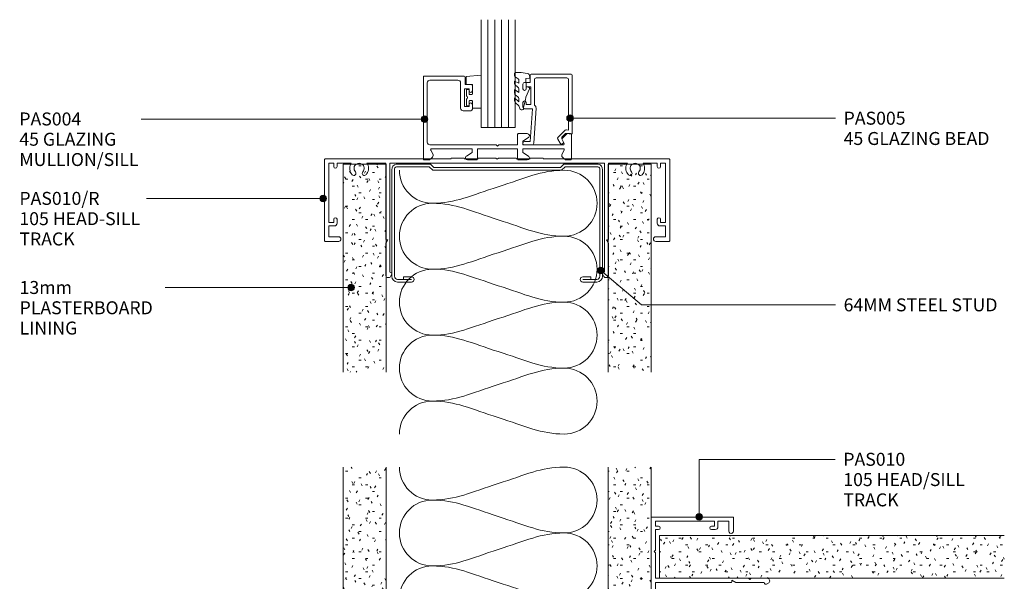
# Model space of a CAD drawing. Units: millimetres. Extents: x 2817 to 3116, y 2957 to 3370.
# Drawn here: x 2817 to 3116, y 3200 to 3370 of the extents above; entities that cross this region are included whole.
import ezdxf

# ---------------------------------------------------------------- set-up
doc = ezdxf.new("R2010")
doc.units = ezdxf.units.MM
doc.layers.add('PAS_25', color=3, linetype='Continuous', lineweight=18)
doc.layers.add('PAS_TEXT', color=7, linetype='Continuous', lineweight=9)
doc.styles.add('Arial', font='arial.ttf', dxfattribs={"height": 3.934132})

# ---------------------------------------------------------------- blocks, each defined once
blk = doc.blocks.new('PAS_010-R - PAS_010-R V1-1233735-WALL INTERSECTIONS')
at = {"layer": 'PAS_25', "lineweight": 9}
for p, q in [((-33.8, 25.54), (-33.8, 35.24)), ((-32.6, 34.33), (-32.6, 24.5)), ((-32.38, 35.62), (-32.06, 35.08)), ((32.38, 35.62), (32.06, 35.08)), ((32.6, 34.33), (32.6, 24.5)), ((33.8, 25.54), (33.8, 35.24)), ((-52.4, 24.8), (-52.4, 0.2)), ((-48.1, 25), (-52.2, 25)), ((-33.7, 25.37), (-33.8, 25.54)), ((-33.8, 1.6), (-33.8, 24.3)), ((-33.2, 24.5), (-33.7, 25.37)), ((-33.6, 24.5), (-33.2, 24.5)), ((-32.6, 24.5), (-32.6, 1.3)), ((32.6, 24.5), (32.6, 1.3)), ((33.2, 24.5), (33.72, 25.41)), ((33.6, 24.5), (33.2, 24.5)), ((33.72, 25.41), (33.8, 25.54)), ((33.8, 1.6), (33.8, 24.3)), ((52.2, 25), (48.1, 25)), ((52.4, 0.2), (52.4, 24.8)), ((-51.1, 23.6), (-48.1, 23.6)), ((-51.1, 20.3), (-51.1, 23.6)), ((48.1, 23.6), (51.1, 23.6)), ((51.1, 23.6), (51.1, 20.3)), ((-49.4, 20.3), (-51.1, 20.3)), ((-51.1, 19.3), (-49.6, 19.3)), ((-51.1, 1.3), (-51.1, 19.3)), ((-49.6, 19.3), (-49.6, 18.3)), ((-48.6, 18.3), (-48.6, 19.5)), ((48.6, 19.5), (48.6, 18.3)), ((51.1, 20.3), (49.4, 20.3)), ((49.6, 19.3), (51.1, 19.3)), ((49.6, 18.3), (49.6, 19.3)), ((51.1, 19.3), (51.1, 1.3)), ((-52.2, 0), (-14, 0)), ((-49.6, 1.3), (-51.1, 1.3)), ((-49.6, 2.3), (-49.6, 1.3)), ((-48.6, 1.3), (-48.6, 2.3)), ((-44.29, 1.3), (-48.6, 1.3)), ((-33.8, 1.3), (-39.51, 1.3)), ((-33.8, 1.3), (-33.8, 1.6)), ((0, 1.3), (-32.6, 1.3)), ((-10, 0), (-5.8, 0)), ((-0.4, -0.3), (0, 0.1)), ((32.6, 1.3), (0, 1.3)), ((0, 0.1), (0.4, -0.3)), ((5.8, 0), (10, 0)), ((14, 0), (52.2, 0)), ((33.8, 1.3), (33.8, 1.6)), ((39.51, 1.3), (33.8, 1.3)), ((48.6, 1.3), (44.3, 1.3)), ((48.6, 2.3), (48.6, 1.3)), ((49.6, 1.3), (49.6, 2.3)), ((51.1, 1.3), (49.6, 1.3)), ((-13.8, -0.3), (-10.2, -0.3)), ((-5.6, -0.3), (-0.4, -0.3)), ((0.4, -0.3), (5.6, -0.3)), ((10.2, -0.3), (13.8, -0.3))]:
    blk.add_line(p, q, dxfattribs=at)
for centre, radius, start, end in [((-33.04, 35.24), 0.761, 30, 161.6012), ((33.04, 35.24), 0.761, 13.4373, 150), ((-33.04, 35.24), 0.761, 161.6012, 180), ((-32.5, 34.83), 0.5, 270, 30), ((32.5, 34.83), 0.5, 150, 270), ((33.04, 35.24), 0.761, 0, 13.4373), ((-52.2, 24.8), 0.2, 90, 180), ((-48.1, 24.3), 0.7, 270, 90), ((-33.6, 24.3), 0.2, 121.8198, 180), ((-33.6, 24.3), 0.2, 90, 121.8198), ((33.6, 24.3), 0.2, 49.5995, 90), ((33.6, 24.3), 0.2, 0, 45), ((48.1, 24.3), 0.7, 90, 270), ((52.2, 24.8), 0.2, 0, 90), ((-49.1, 18.3), 0.5, 180, 0), ((-49.4, 19.5), 0.8, 0, 90), ((49.4, 19.5), 0.8, 90, 180), ((49.1, 18.3), 0.5, 180, 0), ((-41.9, 2.85), 2.85, 137.1848, 206.463), ((-43.51, 4.35), 0.65, 317.1848, 137.1848), ((-41.9, 2.85), 1.55, 137.1848, 237.8149), ((-41.9, 2.85), 1.55, 302.1851, 42.8152), ((-40.28, 4.35), 0.65, 42.8152, 222.8152), ((-41.9, 2.85), 2.85, 333.537, 42.8152), ((41.9, 2.85), 2.85, 137.1848, 206.463), ((40.29, 4.35), 0.65, 317.1848, 137.1848), ((41.9, 2.85), 1.55, 137.1848, 237.8149), ((41.9, 2.85), 1.55, 302.1851, 42.8152), ((43.52, 4.35), 0.65, 42.8152, 222.8152), ((41.9, 2.85), 2.85, 333.537, 42.8152), ((-52.2, 0.2), 0.2, 180, 270), ((-49.1, 2.3), 0.5, 0, 180), ((-41.9, 2.85), 2.85, 206.463, 212.9468), ((-41.9, 2.85), 1.55, 237.8149, 302.1851), ((-41.9, 2.85), 2.85, 327.0532, 333.537), ((41.9, 2.85), 2.85, 206.463, 212.9468), ((41.9, 2.85), 1.55, 237.8149, 302.1851), ((41.9, 2.85), 2.85, 327.0532, 333.537), ((49.1, 2.3), 0.5, 0, 180), ((52.2, 0.2), 0.2, 270, 0), ((-13.8, -0.1), 0.2, 180, 270), ((-10.2, -0.1), 0.2, 270, 0), ((-5.6, -0.1), 0.2, 180, 270), ((5.6, -0.1), 0.2, 270, 0), ((10.2, -0.1), 0.2, 180, 270), ((13.8, -0.1), 0.2, 270, 0)]:
    blk.add_arc(centre, radius, start, end, dxfattribs=at)
blk = doc.blocks.new('USG 64mm Steel Stud Profile - USG 64mm Steel Stud Profile-811880-WALL INTERSECTIONS')
at = {"layer": 'PAS_25', "lineweight": 9}
for p, q in [((-32, 1.72), (-32, 34.11)), ((-31.2, 1.72), (-31.2, 34.07)), ((-30.28, 35.82), (-25.99, 35.82)), ((-25.99, 35.02), (-30.25, 35.02)), ((-28.43, 34.22), (-28.43, 35.02)), ((-28.43, 34.22), (-25.99, 34.22)), ((25.99, 35.82), (30.28, 35.82)), ((25.99, 35.02), (30.25, 35.02)), ((25.99, 34.22), (28.43, 34.22)), ((28.43, 34.22), (28.43, 35.02)), ((31.2, 34.07), (31.2, 1.72)), ((32, 1.72), (32, 34.11)), ((-30.68, 0.08), (-20.27, 0.08)), ((-20.6, 0.88), (-30.58, 0.88)), ((-19.57, 1.91), (-20.6, 0.88)), ((-19.24, 1.11), (-20.27, 0.08)), ((19.57, 1.91), (-19.57, 1.91)), ((-19.24, 1.11), (19.24, 1.11)), ((19.24, 1.11), (20.27, 0.08)), ((20.6, 0.88), (19.57, 1.91)), ((30.68, 0.08), (20.27, 0.08)), ((30.58, 0.88), (20.6, 0.88))]:
    blk.add_line(p, q, dxfattribs=at)
for centre, radius, start, end in [((-30.13, 33.94), 1.88, 94.8025, 174.8555), ((-30.13, 33.94), 1.08, 96.337, 173.2115), ((-25.99, 35.02), 0.8, 270, 90), ((25.99, 35.02), 0.8, 90, 270), ((30.13, 33.94), 1.08, 6.7885, 83.663), ((30.13, 33.94), 1.88, 5.1445, 85.1975), ((-30.32, 1.72), 1.68, 180, 257.8129), ((-30.32, 1.72), 0.876, 180, 253.1156), ((30.32, 1.72), 0.876, 286.8844, 360), ((30.32, 1.72), 1.68, 282.1871, 0)]:
    blk.add_arc(centre, radius, start, end, dxfattribs=at)
blk = doc.blocks.new('PAS_010 - PAS_010-450300-WALL INTERSECTIONS')
at = {"layer": 'PAS_25', "lineweight": 9}
for p, q in [((-52.2, 0), (52.2, 0)), ((-52.4, -24.8), (-52.4, -0.2)), ((-51.1, -1.3), (-51.1, -19.3)), ((-49.6, -1.3), (-51.1, -1.3)), ((-49.6, -2.3), (-49.6, -1.3)), ((-48.6, -1.3), (-48.6, -2.3)), ((-42.3, -1.3), (-48.6, -1.3)), ((-41.9, -0.9), (-42.3, -1.3)), ((-41.5, -1.3), (-41.9, -0.9)), ((-33.8, -1.3), (-41.5, -1.3)), ((-33.8, -2.55), (-33.8, -1.3)), ((-33.8, -24.5), (-33.8, -2.55)), ((-32.5, -1.3), (-32.5, -24.3)), ((32.5, -1.3), (-32.5, -1.3)), ((32.5, -24.3), (32.5, -1.3)), ((33.8, -1.3), (33.8, -2.55)), ((41.5, -1.3), (33.8, -1.3)), ((33.8, -2.55), (33.8, -24.5)), ((41.9, -0.9), (41.5, -1.3)), ((42.3, -1.3), (41.9, -0.9)), ((48.6, -1.3), (42.3, -1.3)), ((48.6, -2.3), (48.6, -1.3)), ((49.6, -1.3), (49.6, -2.3)), ((51.1, -1.3), (49.6, -1.3)), ((51.1, -19.3), (51.1, -1.3)), ((52.4, -0.2), (52.4, -24.8)), ((-51.1, -19.3), (-49.6, -19.3)), ((-51.1, -20.3), (-51.1, -23.6)), ((-49.4, -20.3), (-51.1, -20.3)), ((-49.6, -19.3), (-49.6, -18.3)), ((-48.6, -18.3), (-48.6, -19.5)), ((48.6, -19.5), (48.6, -18.3)), ((51.1, -20.3), (49.4, -20.3)), ((49.6, -18.3), (49.6, -19.3)), ((49.6, -19.3), (51.1, -19.3)), ((51.1, -23.6), (51.1, -20.3)), ((-51.1, -23.6), (-48.1, -23.6)), ((48.1, -23.6), (51.1, -23.6)), ((-48.1, -25), (-52.2, -25)), ((-33.8, -29.6), (-33.8, -24.5)), ((-33.2, -24.5), (-32.5, -25.71)), ((-32.7, -24.5), (-33.2, -24.5)), ((-32.5, -25.71), (-32.5, -34.33)), ((32.5, -25.71), (33.2, -24.5)), ((32.5, -34.33), (32.5, -25.71)), ((33.2, -24.5), (32.7, -24.5)), ((33.8, -24.5), (33.8, -29.6)), ((52.2, -25), (48.1, -25)), ((-33.4, -30), (-33.8, -29.6)), ((33.8, -29.6), (33.4, -30)), ((-33.8, -30.4), (-33.4, -30)), ((-33.8, -35.24), (-33.8, -30.4)), ((33.4, -30), (33.8, -30.4)), ((33.8, -30.4), (33.8, -35.24)), ((-32.06, -35.08), (-32.38, -35.62)), ((32.38, -35.62), (32.06, -35.08))]:
    blk.add_line(p, q, dxfattribs=at)
for centre, radius, start, end in [((-52.2, -0.2), 0.2, 90, 180), ((52.2, -0.2), 0.2, 360, 90), ((-49.1, -2.3), 0.5, 180, 0), ((49.1, -2.3), 0.5, 180, 0), ((-49.1, -18.3), 0.5, 0, 180), ((49.1, -18.3), 0.5, 0, 180), ((-49.4, -19.5), 0.8, 270, 0), ((49.4, -19.5), 0.8, 180, 270), ((-48.1, -24.3), 0.7, 270, 90), ((48.1, -24.3), 0.7, 90, 270), ((-52.2, -24.8), 0.2, 180, 270), ((-32.7, -24.3), 0.2, 270, 0), ((32.7, -24.3), 0.2, 180, 270), ((52.2, -24.8), 0.2, 270, 0), ((-33.04, -35.24), 0.761, 180, 330), ((-32.5, -34.83), 0.5, 330, 90), ((32.5, -34.83), 0.5, 90, 210), ((33.04, -35.24), 0.761, 210, 0)]:
    blk.add_arc(centre, radius, start, end, dxfattribs=at)
blk = doc.blocks.new('PAS_004 - PAS_004-655531-WALL INTERSECTIONS')
at = {"layer": 'PAS_25', "lineweight": 9}
for p, q in [((-43.94, -0.3), (-43.94, -7.7)), ((-42.04, 0), (-43.64, 0)), ((-41.17, -0.87), (-42.04, 0)), ((-41.69, -2.95), (-41.05, -1.83)), ((-30.84, -1.2), (-29.14, -2.3)), ((-27.84, 0), (-30.49, 0)), ((-29.14, -2.3), (-29.14, -3.4)), ((-27.54, -3.4), (-27.54, -0.3)), ((-15.34, -0.3), (-15.34, -3.4)), ((-12.39, 0), (-15.04, 0)), ((-13.74, -2.3), (-12.04, -1.2)), ((-13.74, -3.4), (-13.74, -2.3)), ((-1.83, -1.83), (-1.19, -2.95)), ((-0.84, 0), (-1.71, -0.87)), ((0.76, 0), (-0.84, 0)), ((1.06, -25.12), (1.06, -0.3)), ((-41.05, -6.17), (-41.69, -5.05)), ((-29.14, -3.4), (-41.43, -3.4)), ((-41.43, -4.6), (-29.14, -4.6)), ((-29.14, -5.7), (-30.84, -6.8)), ((-29.14, -4.6), (-29.14, -5.7)), ((-15.34, -3.4), (-27.54, -3.4)), ((-27.54, -7.7), (-27.54, -4.6)), ((-27.54, -4.6), (-21.84, -4.6)), ((-21.84, -4.6), (-21.44, -4.2)), ((-21.44, -4.2), (-21.04, -4.6)), ((-21.04, -4.6), (-0.94, -4.6)), ((-1.45, -3.4), (-13.74, -3.4)), ((-0.14, -5.4), (-0.14, -23.42)), ((-43.64, -8), (-42.04, -8)), ((-42.04, -8), (-41.17, -7.13)), ((-30.49, -8), (-27.84, -8)), ((-11.04, -14.92), (-13.34, -14.92)), ((-13.84, -15.42), (-13.84, -16.82)), ((-12.84, -16.82), (-12.84, -16.22)), ((-12.84, -16.22), (-11.44, -16.22)), ((-11.44, -16.22), (-11.44, -21.62)), ((-10.24, -23.42), (-10.24, -15.72)), ((-13.84, -21.02), (-13.84, -22.42)), ((-13.34, -22.92), (-11.64, -22.92)), ((-12.84, -21.62), (-12.84, -21.02)), ((-11.44, -21.62), (-12.84, -21.62)), ((-11.64, -22.92), (-11.64, -23.17)), ((-11.64, -23.17), (-11.64, -22.92)), ((-11.64, -22.92), (-11.64, -25.12)), ((-11.34, -25.42), (0.76, -25.42)), ((-0.94, -24.22), (-9.44, -24.22))]:
    blk.add_line(p, q, dxfattribs=at)
for centre, radius, start, end in [((0.76, -0.3), 0.3, 0, 90), ((-43.64, -0.3), 0.3, 90, 180), ((-41.43, -3.1), 0.3, 150, 270), ((-41.74, -1.43), 0.8, 330, 45), ((-30.49, -0.65), 0.65, 90, 237.0411), ((-27.84, -0.3), 0.3, 0, 90), ((-15.04, -0.3), 0.3, 90, 180), ((-12.39, -0.65), 0.65, 302.9589, 90), ((-1.14, -1.43), 0.8, 135, 210), ((-1.45, -3.1), 0.3, 270, 30), ((-41.43, -4.9), 0.3, 90, 210), ((-0.94, -5.4), 0.8, 360, 90), ((-43.64, -7.7), 0.3, 180, 270), ((-41.74, -6.57), 0.8, 315, 30), ((-30.49, -7.35), 0.65, 122.9589, 270), ((-27.84, -7.7), 0.3, 270, 0), ((-13.34, -15.42), 0.5, 90, 180), ((-11.04, -15.72), 0.8, 360, 90), ((-13.34, -16.82), 0.5, 180, 0), ((-13.34, -21.02), 0.5, 0, 180), ((-13.34, -22.42), 0.5, 180, 270), ((-9.44, -23.42), 0.8, 180, 270), ((-0.94, -23.42), 0.8, 270, 0), ((-11.34, -25.12), 0.3, 180, 270), ((0.76, -25.12), 0.3, 270, 0)]:
    blk.add_arc(centre, radius, start, end, dxfattribs=at)
blk = doc.blocks.new('PAS_005 - PAS_005-448403-WALL INTERSECTIONS')
at = {"layer": 'PAS_25', "lineweight": 9}
for p, q in [((-12.75, 18.9), (-12.75, 21.1)), ((-12.45, 21.4), (-0.3, 21.4)), ((0, 21.1), (0, 3.55)), ((-14.95, 17), (-14.95, 18.4)), ((-14.45, 18.9), (-12.75, 18.9)), ((-11.45, 19.8), (-11.45, 12.05)), ((-1.6, 20.3), (-10.95, 20.3)), ((-1.1, 4.49), (-1.1, 19.8)), ((-12.55, 17.6), (-13.95, 17.6)), ((-13.95, 17.6), (-13.95, 17)), ((-12.55, 12.2), (-12.55, 17.6)), ((-14.95, 11.4), (-14.95, 12.8)), ((-13.95, 12.8), (-13.95, 12.2)), ((-13.95, 12.2), (-12.55, 12.2)), ((-12.11, 10.9), (-14.45, 10.9)), ((-12.75, 1), (-12.11, 10.9)), ((-10.99, 11.14), (-11.68, 0.47)), ((-4.3, 2.28), (-2.14, 4.44)), ((-1.58, 3.45), (-3.2, 1.83)), ((-1.71, 4.58), (-1.1, 4.49)), ((-0.35, 3.25), (-1.58, 3.45)), ((-14.5, 1), (-12.75, 1)), ((-12.18, 0), (-14.5, 0)), ((-3.69, 0.48), (-4.38, 1.68)), ((-3.2, 1.83), (-2.73, 1.03))]:
    blk.add_line(p, q, dxfattribs=at)
for centre, radius, start, end in [((-12.45, 21.1), 0.3, 90, 180), ((-0.3, 21.1), 0.3, 0, 90), ((-14.45, 18.4), 0.5, 90, 180), ((-10.95, 19.8), 0.5, 90, 180), ((-1.6, 19.8), 0.5, 360, 90), ((-14.45, 17), 0.5, 180, 0), ((-14.45, 12.8), 0.5, 0, 180), ((-11.99, 11.2), 1, 356.2732, 57.6347), ((-14.45, 11.4), 0.5, 180, 270), ((-1.79, 4.09), 0.5, 81.0123, 135), ((-0.3, 3.55), 0.3, 261.0123, 0), ((-14.5, 0.5), 0.5, 90, 270), ((-12.18, 0.5), 0.5, 270, 356.2732), ((-3.95, 1.93), 0.5, 135, 210), ((-3.21, 0.75), 0.55, 210, 30)]:
    blk.add_arc(centre, radius, start, end, dxfattribs=at)
blk = doc.blocks.new('PAS_Insulation - 60mm Insulation-594504-WALL INTERSECTIONS')
at = {"layer": 'PAS_25', "lineweight": 9}
for centre, start, end in [((10, 20), 90, 180), ((10, 20), 360, 90), ((30, 20), 90, 180), ((30, 20), 360, 90), ((50, 20), 90, 180), ((50, 20), 360, 90), ((70, 20), 90, 180), ((70, 20), 360, 90), ((90, 20), 90, 180), ((90, 20), 360, 90), ((110, 20), 90, 180), ((110, 20), 360, 90), ((130, 20), 90, 180), ((130, 20), 360, 90), ((0, -20), 270, 360), ((20, -20), 180, 270), ((20, -20), 270, 360), ((40, -20), 180, 270), ((40, -20), 270, 360), ((60, -20), 180, 270), ((60, -20), 270, 360), ((80, -20), 180, 270), ((80, -20), 270, 360), ((100, -20), 180, 270), ((100, -20), 270, 360), ((120, -20), 180, 270), ((120, -20), 270, 360), ((140, -20), 180, 270)]:
    blk.add_arc(centre, 10, start, end, dxfattribs=at)
for points in [[(0, 20), (0, 12.94), (2.39, 8.29), (5, 0)], [(20, 20), (20, 12.94), (17.61, 8.29), (15, 0)], [(20, 20), (20, 12.94), (22.39, 8.29), (25, 0)], [(40, 20), (40, 12.94), (37.61, 8.29), (35, 0)], [(40, 20), (40, 12.94), (42.39, 8.29), (45, 0)], [(60, 20), (60, 12.94), (57.61, 8.29), (55, 0)], [(60, 20), (60, 12.94), (62.39, 8.29), (65, 0)], [(80, 20), (80, 12.94), (77.61, 8.29), (75, 0)], [(80, 20), (80, 12.94), (82.39, 8.29), (85, 0)], [(100, 20), (100, 12.94), (97.61, 8.29), (95, 0)], [(100, 20), (100, 12.94), (102.39, 8.29), (105, 0)], [(120, 20), (120, 12.94), (117.61, 8.29), (115, 0)], [(120, 20), (120, 12.94), (122.39, 8.29), (125, 0)], [(140, 20), (140, 12.94), (137.61, 8.29), (135, 0)], [(10, -20), (10, -12.94), (7.61, -8.29), (5, 0)], [(10, -20), (10, -12.94), (12.39, -8.29), (15, 0)], [(30, -20), (30, -12.94), (27.61, -8.29), (25, 0)], [(30, -20), (30, -12.94), (32.39, -8.29), (35, 0)], [(50, -20), (50, -12.94), (47.61, -8.29), (45, 0)], [(50, -20), (50, -12.94), (52.39, -8.29), (55, 0)], [(70, -20), (70, -12.94), (67.61, -8.29), (65, 0)], [(70, -20), (70, -12.94), (72.39, -8.29), (75, 0)], [(90, -20), (90, -12.94), (87.61, -8.29), (85, 0)], [(90, -20), (90, -12.94), (92.39, -8.29), (95, 0)], [(110, -20), (110, -12.94), (107.61, -8.29), (105, 0)], [(110, -20), (110, -12.94), (112.39, -8.29), (115, 0)], [(130, -20), (130, -12.94), (127.61, -8.29), (125, 0)], [(130, -20), (130, -12.94), (132.39, -8.29), (135, 0)]]:
    blk.add_open_spline(points, degree=3, dxfattribs=at)
blk = doc.blocks.new('PAS_Insulation - 60mm Insulation-799950-WALL INTERSECTIONS')
at = {"layer": 'PAS_25', "lineweight": 9}
for centre, start, end in [((10, 20), 90, 180), ((10, 20), 360, 90), ((30, 20), 90, 180), ((30, 20), 360, 90), ((50, 20), 90, 180), ((50, 20), 360, 90), ((70, 20), 90, 180), ((70, 20), 360, 90), ((0, -20), 270, 360), ((20, -20), 180, 270), ((20, -20), 270, 360), ((40, -20), 180, 270), ((40, -20), 270, 360), ((60, -20), 180, 270), ((60, -20), 270, 360), ((80, -20), 180, 270)]:
    blk.add_arc(centre, 10, start, end, dxfattribs=at)
for points in [[(0, 20), (0, 12.94), (2.39, 8.29), (5, 0)], [(20, 20), (20, 12.94), (17.61, 8.29), (15, 0)], [(20, 20), (20, 12.94), (22.39, 8.29), (25, 0)], [(40, 20), (40, 12.94), (37.61, 8.29), (35, 0)], [(40, 20), (40, 12.94), (42.39, 8.29), (45, 0)], [(60, 20), (60, 12.94), (57.61, 8.29), (55, 0)], [(60, 20), (60, 12.94), (62.39, 8.29), (65, 0)], [(80, 20), (80, 12.94), (77.61, 8.29), (75, 0)], [(10, -20), (10, -12.94), (7.61, -8.29), (5, 0)], [(10, -20), (10, -12.94), (12.39, -8.29), (15, 0)], [(30, -20), (30, -12.94), (27.61, -8.29), (25, 0)], [(30, -20), (30, -12.94), (32.39, -8.29), (35, 0)], [(50, -20), (50, -12.94), (47.61, -8.29), (45, 0)], [(50, -20), (50, -12.94), (52.39, -8.29), (55, 0)], [(70, -20), (70, -12.94), (67.61, -8.29), (65, 0)], [(70, -20), (70, -12.94), (72.39, -8.29), (75, 0)]]:
    blk.add_open_spline(points, degree=3, dxfattribs=at)
blk = doc.blocks.new('PAS_Glazing Panel - Potters Glazing Panel 8mm-1027030-WALL INTERSECTIONS')
at = {"layer": 'PAS_25'}
for p, q in [((-10.38, 0), (-10.38, 32.66)), ((0, 0), (0, 32.66)), ((0, 0), (-10.38, 0))]:
    blk.add_line(p, q, dxfattribs=at)
at = {"layer": 'PAS_25', "lineweight": 9}
for p, q in [((-8.3, 0), (-8.3, 32.66)), ((-6.23, 0), (-6.23, 32.66)), ((-4.15, 0), (-4.15, 32.66)), ((-2.08, 0), (-2.08, 32.66))]:
    blk.add_line(p, q, dxfattribs=at)
blk = doc.blocks.new('PAS_Rubber Seal - PAS_Rubber Seal-807402-WALL INTERSECTIONS')
at = {"layer": 'PAS_25', "lineweight": 9}
for p, q in [((-4.91, 3.11), (-3.92, 3.13)), ((-5.26, 2.09), (-5.26, 2.83)), ((-5.26, -0.17), (-5.26, 0.5)), ((-5.26, 0.5), (-3.98, -0.07)), ((-4.2, 1.19), (-5.12, 1.83)), ((-3.98, -0.07), (-3.98, 0.79)), ((-0.82, 1.39), (-1.87, 1.33)), ((-1.87, 1.33), (-1.8, -1.07)), ((-0.87, 2.49), (-0.61, 1.7)), ((-5.26, -3.09), (-5.26, -2.03)), ((-5.26, -2.03), (-3.98, -2.94)), ((-4.38, -1.26), (-5.03, -0.74)), ((-3.98, -2.94), (-3.98, -1.86)), ((-0.73, -1.82), (-1.85, -4.38)), ((-1.8, -1.07), (-0.85, -1.44)), ((-5.26, -5.39), (-5.26, -4.53)), ((-5.26, -4.53), (-3.98, -5.75)), ((-4.29, -4.23), (-4.83, -3.85)), ((-3.98, -5.75), (-3.98, -4.78)), ((-3.98, -7.01), (-5.07, -5.98)), ((-3.98, -7.01), (-3.67, -7.75))]:
    blk.add_line(p, q, dxfattribs=at)
for centre, radius, start, end in [((-4.98, 2.83), 0.288, 77.0634, 180), ((-4.89, -16), 19.16, 79.5885, 87.0687), ((-5.02, 2.05), 0.246, 170.7653, 246.0056), ((-4.3, 0.87), 0.334, 345.6707, 73.3045), ((-1.39, 2.28), 0.558, 21.6437, 94.3702), ((-0.84, 1.63), 0.24, 274.1514, 18.4432), ((-4.62, -0.24), 0.645, 173.9267, 230.597), ((-4.79, -1.97), 0.824, 7.891, 59.9378), ((-0.95, -1.68), 0.26, 326.5573, 68.7587), ((-4.43, -3.11), 0.839, 178.3119, 240.9506), ((-4.55, -5.49), 0.718, 171.7205, 223.5229), ((-4.82, -4.89), 0.849, 7.4556, 51.377), ((-28.73, 0.15), 27.26, 343.8096, 350.4285), ((-3.09, -7.68), 0.583, 187.1015, 22.8253)]:
    blk.add_arc(centre, radius, start, end, dxfattribs=at)
blk = doc.blocks.new('PAS_Rubber Seal 1 - ACE Captive Wedge-806256-WALL INTERSECTIONS')
at = {"layer": 'PAS_25', "lineweight": 9}
for p, q in [((-1.8, 3.25), (-4.41, 3.25)), ((-4.41, 3.25), (-4.41, -6.84)), ((-1.8, 1.1), (-1.8, 3.25)), ((-1.6, 0.9), (-1, 0.9)), ((-0.8, 2.3), (-0.8, 1.1)), ((-0.6, 2.5), (-0.2, 2.5)), ((0, 2.3), (0, 0.5)), ((-1.8, -4), (-1.8, -1.1)), ((-1, -0.9), (-1.6, -0.9)), ((-0.8, -2.3), (-0.8, -1.1)), ((-0.6, -2.5), (-0.2, -2.5)), ((0, -2.3), (0, -0.5)), ((-1.8, -4), (0.15, -4)), ((0.15, -4), (0.15, -6.4)), ((-4.41, -6.84), (0.15, -6.4))]:
    blk.add_line(p, q, dxfattribs=at)
for centre, radius, start, end in [((-1.6, 1.1), 0.2, 180, 270), ((-1, 1.1), 0.2, 270, 0), ((-0.6, 2.3), 0.2, 90, 180), ((0.27, 0), 0.567, 118.0725, 241.9275), ((-0.2, 2.3), 0.2, 360, 90), ((-1.6, -1.1), 0.2, 90, 180), ((-1, -1.1), 0.2, 360, 90), ((-0.6, -2.3), 0.2, 180, 270), ((-0.2, -2.3), 0.2, 270, 0)]:
    blk.add_arc(centre, radius, start, end, dxfattribs=at)
blk = doc.blocks.new('PAS_Plasterboard - 13mm-1234665-WALL INTERSECTIONS')
at = {"layer": 'PAS_25', "lineweight": 9}
h = blk.add_hatch(dxfattribs=at)
h.set_pattern_fill('FP_2', color=256, style=0, pattern_type=2)
h.set_pattern_definition([(270, (-3214.035, 3011.537), (2.032, -8.128), [0.671, -5.425, 0.671, -5.425, -32.512]), (270, (-3214.035, 3011.537), (2.032, -8.128), [-12.192, 0.671, -11.521, 0.671, -5.425, -14.224]), (270, (-3214.035, 3011.537), (2.032, -8.128), [-30.48, 0.671, -3.393, 0.671, -9.489]), (30, (-3213.019, 3008.489), (6.0230545, 5.8237636), [0.671, -5.425, 0.671, -5.425, -32.512]), (30, (-3213.019, 3008.489), (6.0230545, 5.8237636), [-12.192, 0.671, -11.521, 0.671, -5.425, -14.224]), (30, (-3213.019, 3008.489), (6.0230545, 5.8237636), [-30.48, 0.671, -3.393, 0.671, -9.489]), (150, (-3208.955, 3007.473), (-8.0550545, 2.3042364), [0.671, -5.425, 0.671, -5.425, -32.512]), (150, (-3208.955, 3007.473), (-8.0550545, 2.3042364), [-12.192, 0.671, -11.521, 0.671, -5.425, -14.224]), (150, (-3208.955, 3007.473), (-8.0550545, 2.3042364), [-30.48, 0.671, -3.393, 0.671, -9.489])])
h.paths.add_polyline_path([(-13, 0), (-13, -104.66), (0, -104.66), (0, 0)], flags=0)
at = {"layer": 'PAS_25'}
for p, q in [((-13, 0), (-13, -104.66)), ((-13, 0), (-13, -104.66)), ((0, 0), (-13, 0)), ((0, 0), (-6.5, 0)), ((0, -104.66), (0, 0)), ((0, 0), (0, -104.66))]:
    blk.add_line(p, q, dxfattribs=at)
blk = doc.blocks.new('PAS_Plasterboard - 13mm-1234669-WALL INTERSECTIONS')
at = {"layer": 'PAS_25', "lineweight": 9}
h = blk.add_hatch(dxfattribs=at)
h.set_pattern_fill('FP_6', color=256, style=0, pattern_type=2)
h.set_pattern_definition([(180, (2915.565, 3326.638), (-8.128, -2.032), [0.671, -5.425, 0.671, -5.425, -32.512]), (180, (2915.565, 3326.638), (-8.128, -2.032), [-12.192, 0.671, -11.521, 0.671, -5.425, -14.224]), (180, (2915.565, 3326.638), (-8.128, -2.032), [-30.48, 0.671, -3.393, 0.671, -9.489]), (300, (2912.517, 3325.622), (5.8237636, -6.0230545), [0.671, -5.425, 0.671, -5.425, -32.512]), (300, (2912.517, 3325.622), (5.8237636, -6.0230545), [-12.192, 0.671, -11.521, 0.671, -5.425, -14.224]), (300, (2912.517, 3325.622), (5.8237636, -6.0230545), [-30.48, 0.671, -3.393, 0.671, -9.489]), (60, (2911.501, 3321.558), (2.3042364, 8.0550545), [0.671, -5.425, 0.671, -5.425, -32.512]), (60, (2911.501, 3321.558), (2.3042364, 8.0550545), [-12.192, 0.671, -11.521, 0.671, -5.425, -14.224]), (60, (2911.501, 3321.558), (2.3042364, 8.0550545), [-30.48, 0.671, -3.393, 0.671, -9.489])])
h.paths.add_polyline_path([(0, 63.1), (-13, 63.1), (-13, 0), (0, 0)], flags=0)
at = {"layer": 'PAS_25'}
for p, q in [((-13, 63.1), (-13, 0)), ((-13, 0), (-13, 63.1)), ((0, 0), (0, 63.1)), ((0, 0), (0, 63.1)), ((0, 0), (-13, 0)), ((0, 0), (-6.5, 0))]:
    blk.add_line(p, q, dxfattribs=at)
blk = doc.blocks.new('PAS_Plasterboard - 13mm-1234670-WALL INTERSECTIONS')
at = {"layer": 'PAS_25', "lineweight": 9}
h = blk.add_hatch(dxfattribs=at)
h.set_pattern_fill('FP_7', color=256, style=0, pattern_type=2)
h.set_pattern_definition([(0, (-3008.987, -3326.638), (8.128, 2.032), [0.671, -5.425, 0.671, -5.425, -32.512]), (0, (-3008.987, -3326.638), (8.128, 2.032), [-12.192, 0.671, -11.521, 0.671, -5.425, -14.224]), (0, (-3008.987, -3326.638), (8.128, 2.032), [-30.48, 0.671, -3.393, 0.671, -9.489]), (120, (-3005.939, -3325.622), (-5.8237636, 6.0230545), [0.671, -5.425, 0.671, -5.425, -32.512]), (120, (-3005.939, -3325.622), (-5.8237636, 6.0230545), [-12.192, 0.671, -11.521, 0.671, -5.425, -14.224]), (120, (-3005.939, -3325.622), (-5.8237636, 6.0230545), [-30.48, 0.671, -3.393, 0.671, -9.489]), (240, (-3004.923, -3321.558), (-2.3042364, -8.0550545), [0.671, -5.425, 0.671, -5.425, -32.512]), (240, (-3004.923, -3321.558), (-2.3042364, -8.0550545), [-12.192, 0.671, -11.521, 0.671, -5.425, -14.224]), (240, (-3004.923, -3321.558), (-2.3042364, -8.0550545), [-30.48, 0.671, -3.393, 0.671, -9.489])])
h.paths.add_polyline_path([(-13, -63.1), (0, -63.1), (0, 0), (-13, 0)], flags=0)
at = {"layer": 'PAS_25'}
for p, q in [((-13, 0), (-13, -63.1)), ((-13, 0), (-13, -63.1)), ((0, 0), (-13, 0)), ((0, 0), (-6.5, 0)), ((0, -63.1), (0, 0)), ((0, 0), (0, -63.1))]:
    blk.add_line(p, q, dxfattribs=at)
blk = doc.blocks.new('PAS_Plasterboard - 13mm-1240989-WALL INTERSECTIONS')
at = {"layer": 'PAS_25', "lineweight": 9}
h = blk.add_hatch(dxfattribs=at)
h.set_pattern_fill('FP_8', color=256, style=0, pattern_type=2)
h.set_pattern_definition([(0, (-3008.987, -3094.145), (8.128, 2.032), [0.671, -5.425, 0.671, -5.425, -32.512]), (0, (-3008.987, -3094.145), (8.128, 2.032), [-12.192, 0.671, -11.521, 0.671, -5.425, -14.224]), (0, (-3008.987, -3094.145), (8.128, 2.032), [-30.48, 0.671, -3.393, 0.671, -9.489]), (120, (-3005.939, -3093.129), (-5.8237636, 6.0230545), [0.671, -5.425, 0.671, -5.425, -32.512]), (120, (-3005.939, -3093.129), (-5.8237636, 6.0230545), [-12.192, 0.671, -11.521, 0.671, -5.425, -14.224]), (120, (-3005.939, -3093.129), (-5.8237636, 6.0230545), [-30.48, 0.671, -3.393, 0.671, -9.489]), (240, (-3004.923, -3089.065), (-2.3042364, -8.0550545), [0.671, -5.425, 0.671, -5.425, -32.512]), (240, (-3004.923, -3089.065), (-2.3042364, -8.0550545), [-12.192, 0.671, -11.521, 0.671, -5.425, -14.224]), (240, (-3004.923, -3089.065), (-2.3042364, -8.0550545), [-30.48, 0.671, -3.393, 0.671, -9.489])])
h.paths.add_polyline_path([(-13, 0), (0, 0), (0, 140.65), (-13, 140.65)], flags=0)
at = {"layer": 'PAS_25'}
for p, q in [((-13, 140.65), (-13, 0)), ((-13, 0), (-13, 140.65)), ((0, 0), (0, 140.65)), ((0, 0), (0, 140.65))]:
    blk.add_line(p, q, dxfattribs=at)
blk = doc.blocks.new('PAS_Plasterboard - 13mm-1240990-WALL INTERSECTIONS')
at = {"layer": 'PAS_25', "lineweight": 9}
h = blk.add_hatch(dxfattribs=at)
h.set_pattern_fill('FP_9', color=256, style=0, pattern_type=2)
h.set_pattern_definition([(180, (2915.565, 3094.145), (-8.128, -2.032), [0.671, -5.425, 0.671, -5.425, -32.512]), (180, (2915.565, 3094.145), (-8.128, -2.032), [-12.192, 0.671, -11.521, 0.671, -5.425, -14.224]), (180, (2915.565, 3094.145), (-8.128, -2.032), [-30.48, 0.671, -3.393, 0.671, -9.489]), (300, (2912.517, 3093.129), (5.8237636, -6.0230545), [0.671, -5.425, 0.671, -5.425, -32.512]), (300, (2912.517, 3093.129), (5.8237636, -6.0230545), [-12.192, 0.671, -11.521, 0.671, -5.425, -14.224]), (300, (2912.517, 3093.129), (5.8237636, -6.0230545), [-30.48, 0.671, -3.393, 0.671, -9.489]), (60, (2911.501, 3089.065), (2.3042364, 8.0550545), [0.671, -5.425, 0.671, -5.425, -32.512]), (60, (2911.501, 3089.065), (2.3042364, 8.0550545), [-12.192, 0.671, -11.521, 0.671, -5.425, -14.224]), (60, (2911.501, 3089.065), (2.3042364, 8.0550545), [-30.48, 0.671, -3.393, 0.671, -9.489])])
h.paths.add_polyline_path([(0, 0), (-13, 0), (-13, -140.65), (0, -140.65)], flags=0)
at = {"layer": 'PAS_25'}
for p, q in [((-13, 0), (-13, -140.65)), ((-13, 0), (-13, -140.65)), ((0, -140.65), (0, 0)), ((0, 0), (0, -140.65))]:
    blk.add_line(p, q, dxfattribs=at)

msp = doc.modelspace()

# ---------------------------------------------------------------- hatches: boundary and pattern name
at = {"layer": 'PAS_TEXT'}
h = msp.add_hatch(color=256, dxfattribs=at)
edge = h.paths.add_edge_path(flags=0)
edge.add_arc((2940.27, 3340.35), 1, 0, 360)
h = msp.add_hatch(color=256, dxfattribs=at)
edge = h.paths.add_edge_path(flags=0)
edge.add_arc((2984.4, 3340.59), 1, 0, 360)
h = msp.add_hatch(color=256, dxfattribs=at)
edge = h.paths.add_edge_path(flags=0)
edge.add_arc((2909.47, 3316.27), 1, 0, 360)
h = msp.add_hatch(color=256, dxfattribs=at)
edge = h.paths.add_edge_path(flags=0)
edge.add_arc((2993.72, 3294.45), 1, 0, 360)
h = msp.add_hatch(color=256, dxfattribs=at)
edge = h.paths.add_edge_path(flags=0)
edge.add_arc((2917.94, 3289.24), 1, 0, 360)
h = msp.add_hatch(color=256, dxfattribs=at)
edge = h.paths.add_edge_path(flags=0)
edge.add_arc((3023.62, 3219.71), 1, 0, 360)

# ---------------------------------------------------------------- linework, layer by layer
for p, q in [((2940.27, 3340.35), (2854.23, 3340.35)), ((2984.4, 3340.59), (3064.95, 3340.59)), ((2909.47, 3316.27), (2855.89, 3316.27)), ((2993.72, 3294.45), (3006.04, 3283.97)), ((2917.94, 3289.24), (2861.55, 3289.24)), ((3006.04, 3283.97), (3064.95, 3283.97)), ((3023.62, 3237.11), (3064.85, 3237.11)), ((3023.62, 3219.71), (3023.62, 3237.11))]:
    msp.add_line(p, q, dxfattribs=at)
for centre in [(2940.27, 3340.35), (2984.4, 3340.59), (2909.47, 3316.27), (2993.72, 3294.45), (2917.94, 3289.24), (3023.62, 3219.71)]:
    msp.add_circle(centre, 1, dxfattribs=at)

# ---------------------------------------------------------------- block references
at = {"layer": 'PAS_25'}
for name, p in [('PAS_Glazing Panel - Potters Glazing Panel 8mm-1027030-WALL INTERSECTIONS', (2967.78, 3337.84)), ('PAS_Rubber Seal - PAS_Rubber Seal-807402-WALL INTERSECTIONS', (2972.85, 3351.35)), ('PAS_005 - PAS_005-448403-WALL INTERSECTIONS', (2985.07, 3332.54)), ('PAS_Plasterboard - 13mm-1234670-WALL INTERSECTIONS', (3008.99, 3326.64)), ('PAS_Plasterboard - 13mm-1240989-WALL INTERSECTIONS', (3008.99, 3094.14))]:
    msp.add_blockref(name, p, dxfattribs=at)
for name, p, rotation in [('PAS_004 - PAS_004-655531-WALL INTERSECTIONS', (2940.94, 3327.94), 180), ('PAS_Rubber Seal 1 - ACE Captive Wedge-806256-WALL INTERSECTIONS', (2953, 3346.86), 180), ('PAS_010-R - PAS_010-R V1-1233735-WALL INTERSECTIONS', (2962.29, 3328.24), 180), ('PAS_Plasterboard - 13mm-1234669-WALL INTERSECTIONS', (2915.57, 3326.64), 180), ('USG 64mm Steel Stud Profile - USG 64mm Steel Stud Profile-811880-WALL INTERSECTIONS', (2962.29, 3326.72), 180), ('PAS_Insulation - 60mm Insulation-799950-WALL INTERSECTIONS', (2962.61, 3324.81), 270), ('PAS_Plasterboard - 13mm-1240990-WALL INTERSECTIONS', (2915.57, 3094.14), 180), ('PAS_Insulation - 60mm Insulation-594504-WALL INTERSECTIONS', (2962.61, 3234.79), 270.0000000000001), ('PAS_010 - PAS_010-450300-WALL INTERSECTIONS', (3008.99, 3167.24), 90.00000000000055), ('PAS_Plasterboard - 13mm-1234665-WALL INTERSECTIONS', (3011.54, 3214.04), 90.00000000000055)]:
    msp.add_blockref(name, p, dxfattribs=dict(at, rotation=rotation))

# ---------------------------------------------------------------- texts
at = {"layer": 'PAS_TEXT', "char_height": 3.9341, "attachment_point": 1, "line_spacing_factor": 0.938532, "style": 'Arial'}
for s, insert, width in [('PAS004\\P45 GLAZING\\PMULLION/SILL', (2817.27, 3342.35), 44.352), ('PAS005\\P45 GLAZING BEAD', (3067.43, 3342.58), 57.456), ('PAS010/R\\P105 HEAD-SILL\\PTRACK', (2817.29, 3318.26), 46.32), ('13mm\\PPLASTERBOARD\\PLINING', (2817.35, 3291.23), 53.04), ('64MM STEEL STUD', (3067.43, 3285.96), 60.288), ('PAS010\\P105 HEAD/SILL\\PTRACK', (3067.33, 3239.11), 45.984)]:
    msp.add_mtext(s, dxfattribs=dict(at, insert=insert, width=width))

doc.saveas('drawing.dxf')
